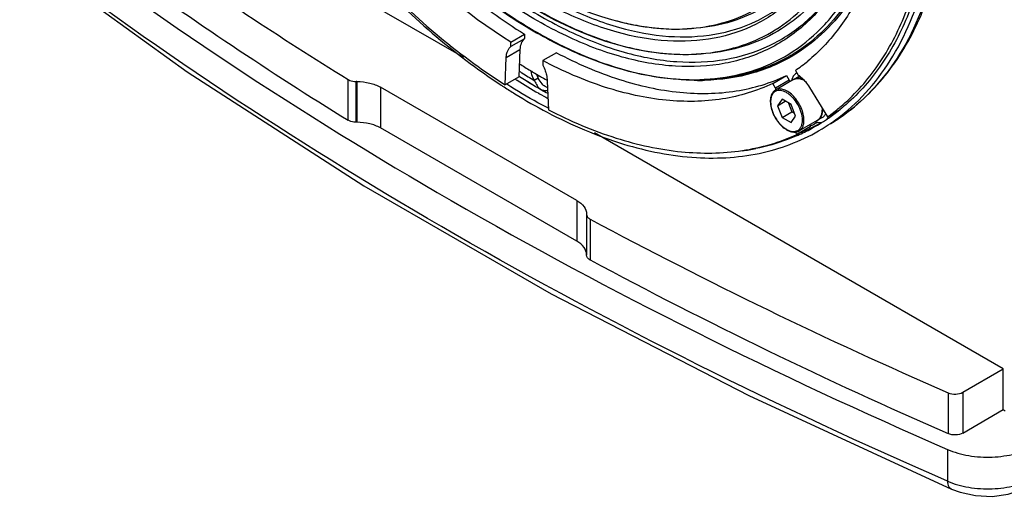
# Model space of a CAD drawing. Extents: x 2791 to 4930, y -128 to 1465.
# Drawn here: x 4187 to 4365, y 845 to 931 of the extents above; entities that cross this region are included whole.
import ezdxf

# ---------------------------------------------------------------- set-up
doc = ezdxf.new("R2010")
doc.units = 0
doc.header["$MEASUREMENT"] = 0
doc.layers.get('0').update_dxf_attribs({"linetype": 'CONTINUOUS'})
doc.layers.add('02___PRT_ALL_AXES', color=7, linetype='CONTINUOUS')

msp = doc.modelspace()

# ---------------------------------------------------------------- linework, layer by layer
at = {"color": 7, "linetype": 'Continuous'}
for p, q in [((4267.45, 923.69), (4199.87, 962.71)), ((4275.92, 926.46), (4278.39, 927.89)), ((4278.38, 927.9), (4278.38, 927.11)), ((4278.36, 927.09), (4275.89, 925.67)), ((4275.89, 925.67), (4275.92, 926.46)), ((4275.09, 923.72), (4277.56, 925.14)), ((4277.56, 925.14), (4277.37, 920.25)), ((4284.13, 924.58), (4281.66, 923.15)), ((4274.9, 918.77), (4275.09, 923.72)), ((4281.66, 923.15), (4281.69, 922.32)), ((4279.45, 921.36), (4279.51, 921.32)), ((4279.83, 921.13), (4280, 921.03)), ((4323.11, 919.05), (4325.59, 920.48)), ((4325.59, 920.48), (4326.07, 919.6)), ((4327.17, 921.39), (4327.69, 920.54)), ((4248.2, 919.38), (4248.06, 919.38)), ((4277.32, 920.17), (4274.9, 918.77)), ((4277.38, 920.37), (4277.5, 920.29)), ((4277.38, 920.37), (4277.44, 920.32)), ((4280.86, 919.98), (4280.15, 919.58)), ((4282.49, 919.45), (4282.68, 914.28)), ((4309.94, 919.73), (4310.74, 919.75)), ((4309.94, 919.73), (4309.94, 919.73)), ((4323.59, 918.17), (4323.11, 919.05)), ((4326.07, 919.6), (4323.59, 918.17)), ((4287.82, 897.94), (4252.44, 918.36)), ((4280.93, 917.26), (4281.07, 917.19)), ((4281.33, 917.96), (4281.47, 917.88)), ((4329.73, 918.31), (4332.96, 913.03)), ((4324.76, 916.18), (4323.94, 915.02)), ((4323.94, 915.02), (4325.35, 915.84)), ((4326.39, 915.24), (4324.76, 916.18)), ((4325.91, 915.51), (4326.52, 913.94)), ((4327.21, 913.13), (4326.39, 915.24)), ((4323.94, 915.02), (4324.76, 912.91)), ((4324.76, 912.91), (4326.52, 913.94)), ((4326.52, 913.94), (4327, 913.66)), ((4332.96, 913.03), (4335.12, 914.27)), ((4335.41, 914.5), (4335.36, 914.46)), ((4336.08, 913.49), (4336.13, 913.53)), ((4248.2, 912.03), (4248.06, 912.03)), ((4324.76, 912.91), (4326.39, 911.97)), ((4326.39, 911.97), (4327.21, 913.13)), ((4329.77, 911.58), (4329.91, 911.33)), ((4333.47, 911.81), (4333.53, 911.86)), ((4287.82, 890.59), (4252.44, 911.01)), ((4364.62, 867.58), (4290.96, 910.12)), ((4327.46, 909.85), (4327.22, 910.29)), ((4329.88, 911.25), (4327.46, 909.85)), ((4329.91, 911.33), (4329.86, 911.31)), ((4329.98, 911.01), (4330.03, 911.03)), ((4330.12, 910.94), (4330.07, 910.91)), ((4357.32, 863.37), (4364.62, 867.58)), ((4364.62, 860.24), (4364.62, 867.58)), ((4318.76, 862.77), (4355.29, 845.93)), ((4357.32, 856.02), (4364.62, 860.24)), ((4364.62, 860.24), (4364.98, 860.03)), ((4355.29, 845.92), (4355.3, 845.92))]:
    msp.add_line(p, q, dxfattribs=at)
at = {"color": 252, "linetype": 'Continuous'}
for p, q in [((4306.81, 928.86), (4307.67, 928.89)), ((4308.46, 924.29), (4309.32, 924.32)), ((4246.6, 912.4), (4246.6, 919.74)), ((4248.06, 912.03), (4248.06, 919.38)), ((4248.2, 919.38), (4248.2, 912.03)), ((4252.44, 918.36), (4252.44, 911.01)), ((4287.82, 897.94), (4287.82, 890.59)), ((4289.57, 895.49), (4289.57, 888.06)), ((4290.21, 894.56), (4290.21, 887.21)), ((4354.69, 863.26), (4354.69, 855.91)), ((4357.32, 863.37), (4357.32, 856.02)), ((4354.57, 853.07), (4354.57, 847.36))]:
    msp.add_line(p, q, dxfattribs=at)
at = {"color": 7, "linetype": 'Continuous'}
for points in [[(4188.32, 942.36), (4217.64, 921.15), (4249.44, 900.61), (4283.18, 881.13), (4318.76, 862.77)], [(4355.3, 845.92), (4356.87, 845.34), (4359.62, 844.74), (4362.59, 844.61), (4365.5, 845.02), (4368.1, 845.86), (4369.54, 846.58)]]:
    msp.add_lwpolyline(points, dxfattribs=at)
at = {"color": 252, "linetype": 'Continuous'}
for centre, radius, start, end in [((4307.41, 976.45), 47.77, 254.0361, 258.1472), ((4313.38, 987.51), 64.11, 246.0856, 248.479), ((4305.69, 962.16), 33.32, 271.9301, 273.4277), ((4309.1, 974.9), 50.79, 253.9985, 258.164), ((4307.27, 959.71), 35.44, 271.9304, 273.3388)]:
    msp.add_arc(centre, radius, start, end, dxfattribs=at)
at = {"color": 7, "linetype": 'Continuous'}
for centre, radius, start, end in [((4331.3, 1006.78), 99.93, 237.403, 238.7424), ((4309.45, 947.31), 31.4, 304.3554, 309.4336), ((4333.75, 1008.83), 104.11, 237.238, 237.5701), ((4332.18, 1006.34), 101.17, 237.5645, 239.0509), ((4330.02, 1004.68), 97.47, 238.787, 239.0128), ((4329.11, 1003.16), 95.7, 239.1222, 239.8875), ((4333.32, 1008.86), 107.8, 236.7292, 237.0543), ((4333.39, 1008.22), 105, 237.3707, 237.5443), ((4331.54, 1005.27), 101.52, 237.5364, 240.1026), ((4275.68, 921.39), 2.04, 323.2814, 326.0428), ((4333.17, 1007.56), 103.51, 237.431, 238.2395), ((4333.2, 1007.61), 103.57, 237.4624, 238.2368), ((4331.94, 1005.57), 101.18, 238.237, 238.9538), ((4331.92, 1005.55), 101.15, 238.2397, 239.0019), ((4330.53, 1003.21), 98.43, 238.9525, 239.9578), ((4330.56, 1003.28), 98.51, 239.0007, 240.0158), ((4327.87, 1001.02), 93.22, 239.8866, 240.8592), ((4309.78, 959.13), 39.55, 269.654, 270.3102), ((4308.84, 957.46), 37.75, 271.6735, 272.8966), ((4309.78, 958.69), 39.1, 270.3102, 270.9536), ((4309.79, 958.29), 38.7, 270.9538, 271.5019), ((4331.7, 920.06), 5.66, 184.6662, 187.7085), ((4328.36, 999.81), 95.2, 240.2174, 241.2721), ((4282.17, 919.37), 1.64, 236.3017, 241.3326), ((4329.04, 1000.65), 95.47, 240.0514, 240.8656), ((4329.13, 1000.8), 95.64, 240.1096, 240.8618), ((4282.1, 919.69), 1.92, 266.5826, 283.6345), ((4329.25, 918.64), 5.67, 184.6696, 187.9134), ((4326.72, 915.81), 4.07, 180.0036, 181.1678), ((4327.86, 914.38), 4.17, 0.0174, 2.6015), ((4328.09, 914.38), 3.94, 358.7178, 0.0036), ((4312.76, 941.54), 34.95, 305.3127, 309.877), ((4313.43, 941.43), 34.76, 304.513, 306.5048), ((4314.67, 942.85), 36.33, 301.231, 306.1069), ((4315.38, 941.66), 34.95, 301.2319, 306.2568), ((4313.66, 941), 35.27, 304.2935, 309.163), ((4313.31, 941.59), 34.96, 306.5044, 307.8395), ((4313.19, 941.75), 35.16, 307.8396, 309.0842), ((4313.06, 941.91), 35.36, 309.1947, 310.1047), ((4315.49, 942.78), 34.52, 294.652, 296.6434), ((4315.52, 942.73), 34.46, 294.6594, 296.6132), ((4315.12, 942.12), 34.47, 295.625, 298.2598), ((4313.61, 941.16), 34.43, 298.6543, 301.2223), ((4315.57, 942.63), 34.35, 296.6143, 296.9731), ((4315.55, 942.67), 34.39, 296.6445, 297.131), ((4330.37, 913.6), 1.44, 300.0465, 311.2988), ((4315.15, 942.06), 34.41, 298.2609, 299.2572), ((4313.56, 941.24), 34.53, 301.2237, 304.1793), ((4330.18, 913.78), 1.7, 324.5246, 325.0556), ((4313.89, 940.66), 34.87, 301.2233, 304.1601), ((4313.5, 941.33), 34.64, 304.1783, 304.5119), ((4314.83, 942.77), 35.19, 291.0425, 291.9669), ((4313.55, 941.28), 34.57, 293.8889, 298.542), ((4314.92, 942.55), 34.95, 291.966, 293.8223), ((4315.02, 942.31), 34.69, 293.8228, 295.537), ((4328.92, 911.59), 1.02, 340.5243, 345.5117), ((4312.32, 945.63), 39.1, 277.8052, 281.386), ((4711.54, 1680.48), 891.73, 241.80463, 246.41133), ((4711.54, 1673.14), 891.73, 241.80463, 246.41133)]:
    msp.add_arc(centre, radius, start, end, dxfattribs=at)
at = {"color": 252, "linetype": 'Continuous'}
for points, knots in [([(4217.13, 1037.78), (4217.16, 1031.15), (4218.8, 1017.27), (4224.99, 996.65), (4234.66, 976.32), (4247.19, 957.57), (4259.61, 943.97), (4270.33, 934.95), (4278.39, 929.39), (4286.49, 925), (4296.78, 920.96), (4304.83, 919.58), (4309.94, 919.73)], [0, 0, 0, 0, 0.122517, 0.256419, 0.39661, 0.537101, 0.671864, 0.735474, 0.795816, 0.852525, 0.905424, 1, 1, 1, 1]), ([(4334.86, 936.87), (4333.33, 934.41), (4329.73, 929.91), (4322.68, 924.97), (4314.42, 922.24), (4305.29, 921.8), (4295.56, 923.58), (4285.49, 927.47), (4275.32, 933.36), (4261.6, 943.94), (4246.03, 961.03), (4231.34, 985.09), (4221.63, 1010.81), (4218.96, 1028.58), (4218.96, 1037.02)], [0, 0, 0, 0, 0.046085, 0.090304, 0.135002, 0.182406, 0.234134, 0.29103, 0.353237, 0.420354, 0.565618, 0.717792, 0.865925, 1, 1, 1, 1]), ([(4219.99, 1035.74), (4220.15, 1027.4), (4223.01, 1009.92), (4232.76, 984.69), (4247.31, 961.15), (4262.63, 944.45), (4276.09, 934.1), (4286.07, 928.31), (4295.96, 924.45), (4305.51, 922.64), (4314.5, 922.97), (4322.66, 925.51), (4329.67, 930.19), (4333.3, 934.5), (4334.85, 936.87)], [0, 0, 0, 0, 0.134921, 0.283245, 0.435159, 0.580038, 0.647015, 0.709157, 0.766072, 0.817888, 0.865397, 0.910135, 0.954239, 1, 1, 1, 1]), ([(4220.57, 1035.72), (4220.57, 1029.46), (4222.08, 1016.34), (4227.9, 996.85), (4237, 977.66), (4248.83, 959.97), (4260.55, 947.14), (4270.72, 938.62), (4284.46, 929.17), (4298.06, 923.94), (4308.46, 924.29)], [0, 0, 0, 0, 0.122704, 0.256583, 0.396684, 0.537097, 0.671869, 0.735552, 0.796043, 1, 1, 1, 1]), ([(4331.74, 940.58), (4330.29, 938.26), (4326.9, 934.03), (4320.26, 929.36), (4312.47, 926.8), (4303.87, 926.38), (4294.7, 928.06), (4285.2, 931.73), (4275.61, 937.28), (4262.69, 947.25), (4248.01, 963.35), (4234.16, 986.03), (4225.01, 1010.27), (4222.5, 1027.02), (4222.5, 1034.97)], [0, 0, 0, 0, 0.046085, 0.090304, 0.135002, 0.182406, 0.234134, 0.29103, 0.353237, 0.420354, 0.565618, 0.717792, 0.865925, 1, 1, 1, 1]), ([(4223.53, 1033.69), (4223.68, 1025.84), (4226.39, 1009.38), (4235.59, 985.63), (4249.29, 963.48), (4263.72, 947.76), (4276.39, 938.01), (4285.79, 932.57), (4295.09, 928.93), (4304.09, 927.22), (4312.55, 927.53), (4320.23, 929.9), (4326.84, 934.31), (4330.26, 938.36), (4331.72, 940.58)], [0, 0, 0, 0, 0.134972, 0.283308, 0.435205, 0.580061, 0.647029, 0.709167, 0.766083, 0.817904, 0.86542, 0.910161, 0.954259, 1, 1, 1, 1]), ([(4224.1, 1033.68), (4224.1, 1027.78), (4225.53, 1015.44), (4231, 997.11), (4239.56, 979.06), (4250.69, 962.42), (4261.72, 950.35), (4271.28, 942.34), (4284.22, 933.44), (4297.01, 928.53), (4306.81, 928.86)], [0, 0, 0, 0, 0.122705, 0.256564, 0.396636, 0.537019, 0.671766, 0.735443, 0.795935, 1, 1, 1, 1]), ([(4337.78, 969.24), (4337.78, 963.77), (4336.72, 953.53), (4331.59, 941.98), (4325.5, 935.36), (4320.19, 931.77), (4314.16, 929.53), (4309.86, 928.96), (4307.67, 928.89)], [0, 0, 0, 0, 0.292788, 0.543837, 0.658673, 0.770335, 0.882824, 1, 1, 1, 1]), ([(4307.68, 928.9), (4309.81, 929.03), (4313.98, 929.69), (4319.81, 932.02), (4324.93, 935.64), (4330.8, 942.24), (4335.73, 953.59), (4336.77, 963.64), (4336.77, 969)], [0, 0, 0, 0, 0.116332, 0.228458, 0.340159, 0.455284, 0.707056, 1, 1, 1, 1]), ([(4341.32, 967.2), (4341.32, 961.38), (4340.19, 950.5), (4334.74, 938.24), (4328.26, 931.2), (4322.63, 927.39), (4316.22, 925), (4311.65, 924.4), (4309.32, 924.32)], [0, 0, 0, 0, 0.292788, 0.543837, 0.658673, 0.770335, 0.882824, 1, 1, 1, 1]), ([(4309.34, 924.33), (4311.6, 924.47), (4316.04, 925.16), (4322.25, 927.64), (4327.69, 931.48), (4333.95, 938.49), (4339.2, 950.57), (4340.3, 961.25), (4340.3, 966.96)], [0, 0, 0, 0, 0.116381, 0.228528, 0.340226, 0.455334, 0.707064, 1, 1, 1, 1]), ([(4354.57, 847.36), (4324.26, 860.55), (4266.89, 889.05), (4213.25, 924.18), (4188.71, 942.88)], [0, 0, 0, 0, 0.517232, 1, 1, 1, 1]), ([(4280.78, 932.26), (4281.33, 931.94), (4283.49, 930.74), (4285.71, 929.65), (4287.39, 928.9)], [0, 0, 0, 0, 0.255507, 1, 1, 1, 1]), ([(4297.59, 929.71), (4297.93, 929.64), (4299.25, 929.38), (4300.58, 929.18), (4301.58, 929.07)], [0, 0, 0, 0, 0.254044, 1, 1, 1, 1]), ([(4289.86, 927.87), (4290.3, 927.69), (4292.02, 927.04), (4293.78, 926.46), (4295.1, 926.08)], [0, 0, 0, 0, 0.254839, 1, 1, 1, 1]), ([(4301.58, 929.07), (4302.02, 929.02), (4303.76, 928.86), (4305.51, 928.81), (4306.81, 928.86)], [0, 0, 0, 0, 0.255175, 1, 1, 1, 1]), ([(4298.68, 925.19), (4299.04, 925.12), (4300.43, 924.84), (4301.84, 924.63), (4302.9, 924.52)], [0, 0, 0, 0, 0.254024, 1, 1, 1, 1]), ([(4302.9, 924.52), (4303.37, 924.47), (4305.22, 924.29), (4307.08, 924.25), (4308.46, 924.29)], [0, 0, 0, 0, 0.25518, 1, 1, 1, 1]), ([(4354.57, 847.36), (4355.79, 846.83), (4358.46, 846.09), (4362.62, 845.84), (4366.67, 846.4), (4369.19, 847.36), (4370.28, 847.99)], [0, 0, 0, 0, 0.245385, 0.508116, 0.766496, 1, 1, 1, 1]), ([(4354.57, 847.36), (4354.57, 847.01), (4354.67, 846.42), (4355.1, 846.01), (4355.29, 845.92)], [0, 0, 0, 0, 0.629818, 1, 1, 1, 1])]:
    msp.add_open_spline(points, degree=3, knots=knots, dxfattribs=at)
at = {"color": 7, "linetype": 'Continuous'}
for points, knots in [([(4237.59, 972.03), (4242.26, 964.4), (4252.59, 950.4), (4268.18, 935.92), (4281.45, 927.4), (4293.79, 921.63), (4303.69, 919.54), (4309.94, 919.73)], [0, 0, 0, 0, 0.289472, 0.559348, 0.682981, 0.797678, 1, 1, 1, 1]), ([(4275.92, 926.46), (4267.74, 931.59), (4252.23, 944.94), (4239.97, 961.21), (4234.46, 970.23)], [0, 0, 0, 0, 0.477262, 1, 1, 1, 1]), ([(4236.93, 971.65), (4242.45, 962.64), (4251.9, 950.09), (4266.61, 936.15), (4274.42, 930.39), (4278.38, 927.9)], [0, 0, 0, 0, 0.522241, 0.768903, 1, 1, 1, 1]), ([(4229.92, 965.92), (4235.87, 956.3), (4249.02, 938.88), (4265.5, 924.43), (4274.19, 918.73)], [0, 0, 0, 0, 0.521228, 1, 1, 1, 1]), ([(4230.11, 966.05), (4236.11, 956.35), (4249.39, 938.83), (4266.1, 924.39), (4274.9, 918.77)], [0, 0, 0, 0, 0.522107, 1, 1, 1, 1]), ([(4336.13, 913.53), (4339.18, 915.77), (4344.77, 921.4), (4350.69, 932.22), (4354.25, 945.1), (4355.01, 954.36), (4355.05, 959.19)], [0, 0, 0, 0, 0.221711, 0.457996, 0.716255, 1, 1, 1, 1]), ([(4335.17, 914.73), (4337.64, 916.79), (4342.19, 921.81), (4347.17, 931.09), (4350.4, 942.04), (4351.31, 949.92), (4351.51, 954.04)], [0, 0, 0, 0, 0.221394, 0.458369, 0.71697, 1, 1, 1, 1]), ([(4352.1, 953.9), (4351.89, 949.82), (4350.96, 942), (4347.74, 931.14), (4342.8, 921.92), (4338.3, 916.92), (4335.84, 914.86)], [0, 0, 0, 0, 0.282777, 0.541313, 0.778422, 1, 1, 1, 1]), ([(4199.16, 951.89), (4202.93, 949.1), (4218.41, 937.9), (4234.35, 927.35), (4246.6, 919.74)], [0, 0, 0, 0, 0.245674, 1, 1, 1, 1]), ([(4187.46, 949.55), (4212.15, 930.64), (4266.17, 895.13), (4324, 866.38), (4354.57, 853.07)], [0, 0, 0, 0, 0.482596, 1, 1, 1, 1]), ([(4192.38, 949.62), (4196.66, 946.37), (4214.28, 933.32), (4232.53, 921.13), (4246.6, 912.4)], [0, 0, 0, 0, 0.244994, 1, 1, 1, 1]), ([(4335.94, 913.65), (4337.78, 915.15), (4341.23, 918.6), (4347.06, 927.09), (4349.77, 934.66), (4350.98, 939.93)], [0, 0, 0, 0, 0.23128, 0.472685, 1, 1, 1, 1]), ([(4352.24, 939.7), (4350.91, 934.35), (4347.96, 926.7), (4341.7, 918.27), (4338.01, 914.92), (4336.05, 913.48)], [0, 0, 0, 0, 0.52682, 0.768088, 1, 1, 1, 1]), ([(4339.02, 935.68), (4337.84, 933.21), (4335.1, 928.6), (4331.39, 924.71), (4329.39, 923.06)], [0, 0, 0, 0, 0.514283, 1, 1, 1, 1]), ([(4310.75, 919.76), (4313.31, 919.89), (4318.34, 920.67), (4325.35, 923.59), (4331.4, 928.15), (4334.61, 932.09), (4336.02, 934.24)], [0, 0, 0, 0, 0.254951, 0.500249, 0.745417, 1, 1, 1, 1]), ([(4336.61, 933.85), (4335.35, 931.99), (4332.53, 928.55), (4329.06, 925.77), (4327.23, 924.61)], [0, 0, 0, 0, 0.508659, 1, 1, 1, 1]), ([(4336.84, 933.7), (4335.57, 931.83), (4332.72, 928.36), (4329.2, 925.57), (4327.34, 924.4)], [0, 0, 0, 0, 0.508632, 1, 1, 1, 1]), ([(4278.38, 927.11), (4278.12, 926.9), (4277.7, 926.27), (4277.58, 925.54), (4277.56, 925.14)], [0, 0, 0, 0, 0.456492, 1, 1, 1, 1]), ([(4275.09, 923.72), (4275.1, 923.92), (4275.17, 924.62), (4275.5, 925.34), (4275.89, 925.67)], [0, 0, 0, 0, 0.287123, 1, 1, 1, 1]), ([(4284.15, 924.57), (4287.78, 922.66), (4294.99, 919.52), (4306, 917.06), (4316.36, 917.19), (4322.74, 919.11), (4325.59, 920.48)], [0, 0, 0, 0, 0.285766, 0.544401, 0.779744, 1, 1, 1, 1]), ([(4327.23, 924.61), (4324.84, 923.09), (4319.48, 920.68), (4313.69, 919.83), (4310.74, 919.75)], [0, 0, 0, 0, 0.489425, 1, 1, 1, 1]), ([(4327.34, 924.4), (4324.95, 922.89), (4319.57, 920.5), (4313.76, 919.67), (4310.81, 919.6)], [0, 0, 0, 0, 0.489282, 1, 1, 1, 1]), ([(4323.11, 919.05), (4320.26, 917.68), (4313.89, 915.76), (4303.52, 915.63), (4292.5, 918.1), (4285.29, 921.24), (4281.66, 923.15)], [0, 0, 0, 0, 0.220246, 0.455587, 0.714231, 1, 1, 1, 1]), ([(4281.69, 922.32), (4281.85, 922), (4282.04, 921.55), (4282.19, 921.1), (4282.22, 920.98)], [0, 0, 0, 0, 0.754832, 1, 1, 1, 1]), ([(4280.15, 919.58), (4280.08, 919.71), (4279.81, 920.24), (4279.63, 920.83), (4279.6, 921.27)], [0, 0, 0, 0, 0.263378, 1, 1, 1, 1]), ([(4282.22, 920.98), (4282.26, 920.85), (4282.39, 920.35), (4282.47, 919.83), (4282.49, 919.45)], [0, 0, 0, 0, 0.261964, 1, 1, 1, 1]), ([(4327.69, 920.54), (4327.78, 920.48), (4328.14, 920.22), (4328.46, 919.91), (4328.7, 919.67)], [0, 0, 0, 0, 0.239976, 1, 1, 1, 1]), ([(4246.6, 919.74), (4246.69, 919.68), (4247.15, 919.46), (4247.67, 919.38), (4248.06, 919.38)], [0, 0, 0, 0, 0.227248, 1, 1, 1, 1]), ([(4248.2, 919.38), (4248.97, 919.38), (4250.44, 919.22), (4251.84, 918.71), (4252.44, 918.36)], [0, 0, 0, 0, 0.525567, 1, 1, 1, 1]), ([(4282.67, 914.55), (4282.04, 914.87), (4279.51, 916.24), (4277.04, 917.71), (4275.21, 918.89)], [0, 0, 0, 0, 0.24524, 1, 1, 1, 1]), ([(4280.15, 919.58), (4280.21, 919.48), (4280.41, 919.09), (4280.61, 918.71), (4280.8, 918.45)], [0, 0, 0, 0, 0.262415, 1, 1, 1, 1]), ([(4281.83, 918.67), (4281.73, 918.75), (4281.35, 919.14), (4281.07, 919.62), (4280.86, 919.98)], [0, 0, 0, 0, 0.233684, 1, 1, 1, 1]), ([(4282.53, 918.28), (4282.47, 918.3), (4282.21, 918.39), (4281.99, 918.54), (4281.83, 918.67)], [0, 0, 0, 0, 0.240531, 1, 1, 1, 1]), ([(4309.54, 919.58), (4309.16, 919.59), (4307.58, 919.62), (4306, 919.74), (4304.82, 919.88)], [0, 0, 0, 0, 0.24605, 1, 1, 1, 1]), ([(4328.64, 919.73), (4328.48, 919.79), (4328.17, 919.89), (4327.69, 919.95), (4327.24, 919.9), (4326.97, 919.79), (4326.84, 919.72)], [0, 0, 0, 0, 0.274088, 0.528518, 0.768194, 1, 1, 1, 1]), ([(4326.84, 919.72), (4326.95, 919.78), (4327.19, 919.88), (4327.59, 919.93), (4328.02, 919.89), (4328.3, 919.81), (4328.44, 919.75)], [0, 0, 0, 0, 0.227614, 0.465297, 0.721089, 1, 1, 1, 1]), ([(4328.44, 919.75), (4328.47, 919.74), (4328.57, 919.7), (4328.67, 919.66), (4328.75, 919.62)], [0, 0, 0, 0, 0.244761, 1, 1, 1, 1]), ([(4328.7, 919.67), (4328.79, 919.57), (4329.17, 919.14), (4329.51, 918.68), (4329.73, 918.31)], [0, 0, 0, 0, 0.244792, 1, 1, 1, 1]), ([(4274.7, 918.4), (4275.34, 917.98), (4277.89, 916.37), (4280.5, 914.87), (4282.49, 913.83)], [0, 0, 0, 0, 0.254918, 1, 1, 1, 1]), ([(4323.59, 917.84), (4323.44, 917.75), (4323.16, 917.52), (4322.86, 917.03), (4322.68, 916.45), (4322.65, 916.03), (4322.65, 915.81)], [0, 0, 0, 0, 0.225144, 0.461528, 0.718121, 1, 1, 1, 1]), ([(4328.44, 912.42), (4328.44, 912.89), (4328.26, 913.88), (4327.65, 915.27), (4326.88, 916.32), (4326.16, 917), (4325.6, 917.39), (4325.04, 917.65), (4324.5, 917.78), (4323.99, 917.77), (4323.53, 917.61), (4323.16, 917.3), (4322.9, 916.86), (4322.74, 916.33), (4322.71, 915.93), (4322.71, 915.73)], [0, 0, 0, 0, 0.138199, 0.291292, 0.444384, 0.516293, 0.582938, 0.64337, 0.697431, 0.746056, 0.791468, 0.836881, 0.885507, 0.939566, 1, 1, 1, 1]), ([(4328.72, 912.42), (4328.72, 912.79), (4328.62, 913.55), (4328.24, 914.67), (4327.65, 915.75), (4326.91, 916.7), (4326.07, 917.45), (4325.31, 917.86), (4324.72, 918.02), (4324.31, 918.05), (4323.92, 917.99), (4323.69, 917.9), (4323.59, 917.84)], [0, 0, 0, 0, 0.128683, 0.270274, 0.417429, 0.561776, 0.695446, 0.812712, 0.864677, 0.91251, 0.95714, 1, 1, 1, 1]), ([(4322.65, 915.73), (4322.66, 915.37), (4322.77, 914.61), (4323.16, 913.51), (4323.74, 912.46), (4324.48, 911.54), (4325.31, 910.82), (4326.19, 910.36), (4326.94, 910.22), (4327.48, 910.31), (4327.73, 910.41), (4327.84, 910.48)], [0, 0, 0, 0, 0.12902, 0.269347, 0.414295, 0.556149, 0.687864, 0.804836, 0.906851, 0.95405, 1, 1, 1, 1]), ([(4322.71, 915.73), (4322.71, 915.26), (4322.88, 914.27), (4323.5, 912.88), (4324.26, 911.83), (4324.99, 911.15), (4325.54, 910.76), (4326.1, 910.5), (4326.65, 910.37), (4327.16, 910.38), (4327.61, 910.54), (4327.98, 910.86), (4328.25, 911.29), (4328.41, 911.83), (4328.44, 912.22), (4328.44, 912.42)], [0, 0, 0, 0, 0.138199, 0.291292, 0.444384, 0.516293, 0.582938, 0.64337, 0.697431, 0.746056, 0.791468, 0.836881, 0.885507, 0.939566, 1, 1, 1, 1]), ([(4282.49, 913.83), (4286.87, 911.52), (4295.58, 907.79), (4308.87, 905.15), (4321.29, 905.93), (4328.72, 908.88), (4331.97, 910.85)], [0, 0, 0, 0, 0.287553, 0.545746, 0.779678, 1, 1, 1, 1]), ([(4282.68, 914.28), (4286.6, 912.26), (4294.39, 908.94), (4306.26, 906.32), (4317.45, 906.43), (4324.35, 908.42), (4327.46, 909.85)], [0, 0, 0, 0, 0.284849, 0.543346, 0.77916, 1, 1, 1, 1]), ([(4331.09, 912.36), (4331.24, 912.44), (4331.51, 912.67), (4331.8, 913.13), (4331.98, 913.68), (4332.02, 914.08), (4332.03, 914.29)], [0, 0, 0, 0, 0.226344, 0.463293, 0.719449, 1, 1, 1, 1]), ([(4331.97, 914.3), (4331.97, 914.15), (4331.94, 913.64), (4331.79, 913.11), (4331.57, 912.8)], [0, 0, 0, 0, 0.279703, 1, 1, 1, 1]), ([(4331.95, 914.69), (4331.96, 914.66), (4331.97, 914.53), (4331.97, 914.4), (4331.97, 914.3)], [0, 0, 0, 0, 0.254967, 1, 1, 1, 1]), ([(4248.06, 912.03), (4247.92, 912.03), (4247.42, 912.06), (4246.91, 912.2), (4246.6, 912.4)], [0, 0, 0, 0, 0.268806, 1, 1, 1, 1]), ([(4252.44, 911.01), (4251.84, 911.36), (4250.44, 911.87), (4248.97, 912.03), (4248.2, 912.03)], [0, 0, 0, 0, 0.474433, 1, 1, 1, 1]), ([(4327.84, 910.48), (4327.98, 910.56), (4328.24, 910.78), (4328.52, 911.24), (4328.69, 911.8), (4328.72, 912.21), (4328.72, 912.42)], [0, 0, 0, 0, 0.217771, 0.450954, 0.710191, 1, 1, 1, 1]), ([(4331.56, 912.79), (4331.54, 912.76), (4331.47, 912.67), (4331.39, 912.58), (4331.32, 912.52)], [0, 0, 0, 0, 0.255012, 1, 1, 1, 1]), ([(4327.55, 909.67), (4326.95, 909.41), (4324.52, 908.41), (4321.98, 907.69), (4320.04, 907.29)], [0, 0, 0, 0, 0.24747, 1, 1, 1, 1]), ([(4287.82, 897.94), (4288.31, 897.65), (4289.16, 897), (4289.57, 895.95), (4289.57, 895.49)], [0, 0, 0, 0, 0.550758, 1, 1, 1, 1]), ([(4289.65, 895.1), (4289.67, 895.04), (4289.81, 894.82), (4290.03, 894.66), (4290.21, 894.56)], [0, 0, 0, 0, 0.223276, 1, 1, 1, 1]), ([(4289.57, 888.14), (4289.57, 888.61), (4289.16, 889.65), (4288.31, 890.3), (4287.82, 890.59)], [0, 0, 0, 0, 0.449242, 1, 1, 1, 1]), ([(4290.21, 887.21), (4290.03, 887.31), (4289.72, 887.53), (4289.57, 887.9), (4289.57, 888.06)], [0, 0, 0, 0, 0.553787, 1, 1, 1, 1]), ([(4354.69, 863.26), (4355.11, 863.08), (4356.03, 862.95), (4356.94, 863.15), (4357.32, 863.37)], [0, 0, 0, 0, 0.508121, 1, 1, 1, 1]), ([(4357.32, 856.02), (4356.94, 855.8), (4356.03, 855.6), (4355.11, 855.73), (4354.69, 855.91)], [0, 0, 0, 0, 0.491879, 1, 1, 1, 1]), ([(4354.57, 853.07), (4355.79, 852.54), (4358.46, 851.8), (4362.62, 851.55), (4366.67, 852.12), (4369.19, 853.07), (4370.28, 853.7)], [0, 0, 0, 0, 0.24535, 0.508089, 0.766493, 1, 1, 1, 1])]:
    msp.add_open_spline(points, degree=3, knots=knots, dxfattribs=at)
for points in [[(4280.52, 920.72), (4280.61, 920.47), (4280.73, 920.22), (4280.86, 919.98)], [(4280.8, 918.45), (4280.93, 918.28), (4281.08, 918.12), (4281.26, 918)], [(4281.38, 917.93), (4281.57, 917.84), (4281.78, 917.79), (4281.98, 917.78)], [(4289.57, 895.41), (4289.57, 895.3), (4289.6, 895.19), (4289.65, 895.1)]]:
    msp.add_open_spline(points, degree=3, dxfattribs=at)
at = {"layer": '02___PRT_ALL_AXES', "color": 7, "linetype": 'Continuous'}
for p, q in [((4326.84, 919.72), (4323.59, 917.84)), ((4327.76, 920.25), (4326.98, 919.8)), ((4331.09, 912.36), (4327.84, 910.48)), ((4332.01, 912.89), (4331.23, 912.44))]:
    msp.add_line(p, q, dxfattribs=at)
for centre, radius, start, end in [((4328.22, 919.45), 1.67, 117.4423, 119.9992), ((4327.69, 918.57), 1.42, 120.0026, 124.5366), ((4328.48, 919.01), 1.43, 111.134, 119.9774), ((4331.6, 915.07), 3.08, 253.1992, 256.825), ((4330.52, 913.67), 1.42, 295.5317, 299.997), ((4331.35, 913.88), 1.95, 320.6596, 325.5006), ((4330.98, 914.1), 2.39, 332.8815, 335.9756)]:
    msp.add_arc(centre, radius, start, end, dxfattribs=at)
for points, knots in [([(4327.39, 920.9), (4327.27, 920.83), (4327.05, 920.67), (4326.78, 920.34), (4326.58, 919.95), (4326.48, 919.65), (4326.45, 919.5)], [0, 0, 0, 0, 0.230978, 0.470349, 0.725104, 1, 1, 1, 1]), ([(4328.51, 919.86), (4328.37, 919.91), (4328.1, 919.98), (4327.69, 920.01), (4327.32, 919.95), (4327.09, 919.86), (4326.98, 919.8)], [0, 0, 0, 0, 0.277139, 0.532458, 0.770886, 1, 1, 1, 1]), ([(4331.23, 912.44), (4331.37, 912.52), (4331.64, 912.74), (4331.91, 913.19), (4332.08, 913.76), (4332.11, 914.17), (4332.11, 914.38)], [0, 0, 0, 0, 0.217772, 0.450952, 0.710193, 1, 1, 1, 1]), ([(4332.41, 913.23), (4332.43, 913.26), (4332.52, 913.36), (4332.59, 913.48), (4332.63, 913.57)], [0, 0, 0, 0, 0.243706, 1, 1, 1, 1]), ([(4330.9, 912.07), (4330.92, 912.07), (4331, 912.05), (4331.08, 912.03), (4331.14, 912.03)], [0, 0, 0, 0, 0.25396, 1, 1, 1, 1]), ([(4331.14, 912.03), (4331.28, 912.01), (4331.56, 911.99), (4331.84, 912.03), (4331.98, 912.07)], [0, 0, 0, 0, 0.515668, 1, 1, 1, 1]), ([(4332.01, 912.89), (4332.09, 912.93), (4332.23, 913.03), (4332.36, 913.16), (4332.41, 913.23)], [0, 0, 0, 0, 0.494476, 1, 1, 1, 1]), ([(4332.96, 912.77), (4332.97, 912.79), (4333.02, 912.87), (4333.07, 912.95), (4333.1, 913.01)], [0, 0, 0, 0, 0.246043, 1, 1, 1, 1])]:
    msp.add_open_spline(points, degree=3, knots=knots, dxfattribs=at)

doc.saveas('drawing.dxf')
